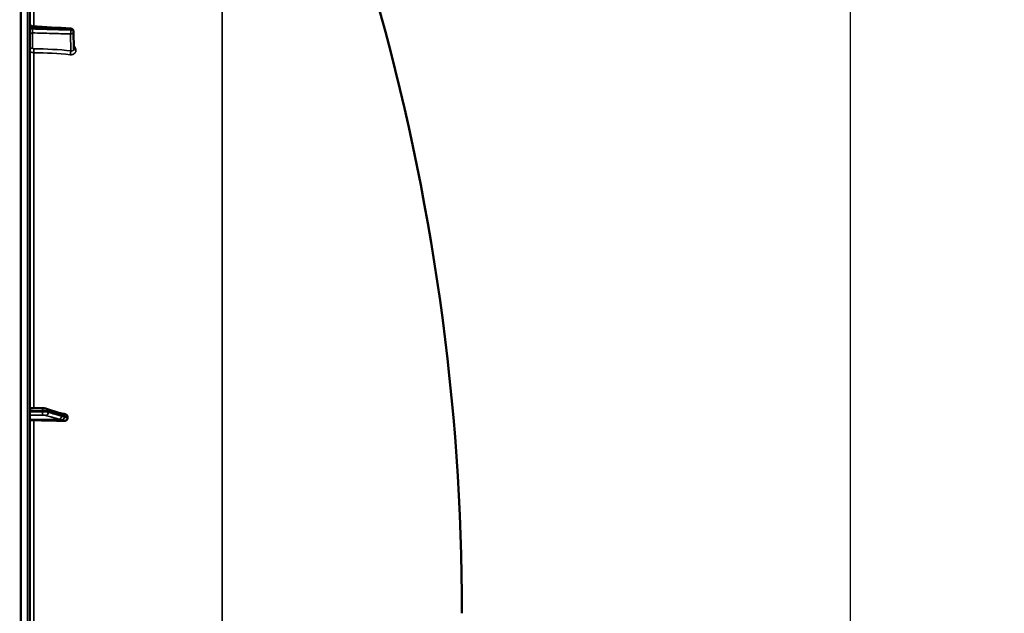
# Model space of a CAD drawing. Units: millimetres. Extents: x 0 to 9900, y 0 to 7000.
# Drawn here: x 4643 to 5321, y 4803 to 5211 of the extents above; entities that cross this region are included whole.
import ezdxf

# ---------------------------------------------------------------- set-up
doc = ezdxf.new("R2010")
doc.units = ezdxf.units.MM
doc.header["$LTSCALE"] = 33.333333
for name, color, linetype, lineweight in [('Dimension (ISO)', 7, 'Continuous', 25), ('Visible (ISO)', 7, 'Continuous', 50), ('Visible Narrow (ISO)', 7, 'Continuous', 35)]:
    doc.layers.add(name, color=color, linetype=linetype, lineweight=lineweight)
doc.styles.add('Note Text (ISO)', font='tahoma.ttf')
doc.dimstyles.new('TRICEL', dxfattribs={"dimscale": 33.333333, "dimtxt": 3.5, "dimasz": 1.2, "dimexe": 3.175, "dimexo": 2, "dimgap": 0.15, "dimtad": 1, "dimdec": 0, "dimlfac": 0.1, "dimrnd": 1e-08, "dimzin": 0, "dimdsep": 46, "dimtxsty": 'Note Text (ISO)', "dimblk": 'Filled-1', "dimcen": 0.09, "dimdle": 10, "dimclrd": 256, "dimclre": 256, "dimclrt": 256, "dimadec": 0, "dimazin": 0, "dimtfac": 0.2, "dimtdec": 0, "dimtmove": 0, "dimatfit": 3, "dimfxl": 1, "dimtolj": 1, "dimtzin": 0, "dimlwd": -1, "dimlwe": -1, "dimarcsym": 0})

# ---------------------------------------------------------------- blocks, each defined once
blk = doc.blocks.new('Filled-1')
at = {"color": 0}
for p, q in [((0, 0), (-1, 0.25)), ((-1, 0.25), (-1, -0.25)), ((-1, 0), (0, 0)), ((-1, -0.25), (0, 0))]:
    blk.add_line(p, q, dxfattribs=at)
at = {"color": 0, "flags": 128}
blk.add_lwpolyline([(-1, -0.25), (0, 0), (-1, 0.25), (-1, -0.25)], dxfattribs=at)
at = {"color": 0}
blk.add_solid([(-1, -0.25), (0, 0), (-1, 0.25), (-1, -0.25)], dxfattribs=at)
blk = doc.blocks.new('*D14')
at = {"layer": 'Defpoints', "color": 0, "transparency": 16777216}
for p in [(4915.02, 5282.82), (5214.86, 5282.82), (4633.75, 3982.57)]:
    blk.add_point(p, dxfattribs=at)
at = {"layer": 'Dimension (ISO)', "transparency": 16777216}
for p, q in [((4981.69, 5282.82), (5320.69, 5282.82)), ((5214.86, 4022.57), (5214.86, 5242.82)), ((4700.42, 3982.57), (5320.69, 3982.57))]:
    blk.add_line(p, q, dxfattribs=at)
at = {"layer": 'Dimension (ISO)', "transparency": 16777216, "xscale": 40.0000015894572, "yscale": 40.0000015894572, "zscale": 40.0000015894572}
for p, rotation in [((5214.86, 5282.82), 90), ((5214.86, 3982.57), 270)]:
    blk.add_blockref('Filled-1', p, dxfattribs=dict(at, rotation=rotation))
at = {"layer": 'Dimension (ISO)', "transparency": 16777216, "insert": (5088.33, 4513.41), "char_height": 116.667, "attachment_point": 1, "rotation": 90, "style": 'Note Text (ISO)'}
blk.add_mtext('\\A1;130', dxfattribs=at)

msp = doc.modelspace()

# ---------------------------------------------------------------- linework, layer by layer
at = {"layer": 'Visible (ISO)'}
for p, q in [((4649.89, 3984.15), (4649.89, 5620.99)), ((4679.96, 5203.15), (4680.16, 5191.12)), ((4649.89, 4944), (4658.55, 4943.78)), ((4661.5, 4943.39), (4670.68, 4940.45)), ((4672.14, 4940), (4672.15, 4940)), ((4675.89, 4936.8), (4675.89, 4937.83))]:
    msp.add_line(p, q, dxfattribs=at)
for centre, radius, start, end in [((3402.91, 4802.57), 1544.48, 359.99999, 16.02142), ((4677.96, 5203.11), 2, 0.99992, 86.632)]:
    msp.add_arc(centre, radius, start, end, dxfattribs=at)
for centre, major_axis, start_param, end_param in [((4652.89, 4935.95), (-3, 0), 0, 1.513803), ((4643.89, 4909.07), (-155, 0), 4.520841, 4.655396)]:
    msp.add_ellipse(centre, major_axis=major_axis, ratio=0.170403, start_param=start_param, end_param=end_param, dxfattribs=at)
for points, knots in [([(4649.89, 5208.65), (4649.89, 5208.44), (4649.93, 5208.22), (4650.06, 5207.81), (4650.17, 5207.61), (4650.43, 5207.27), (4650.59, 5207.11), (4650.95, 5206.87), (4651.15, 5206.78), (4651.5, 5206.69), (4651.63, 5206.66), (4651.77, 5206.65)], [0, 0, 0, 0, 0.0645127, 0.0645127, 0.1295535, 0.1295535, 0.194547, 0.194547, 0.2595494, 0.2595494, 0.3011734, 0.3011734, 0.3011734, 0.3011734]), ([(4661.5, 4943.39), (4661.32, 4943.44), (4661.15, 4943.49), (4660.79, 4943.56), (4660.61, 4943.6), (4660.23, 4943.65), (4660.03, 4943.68), (4659.62, 4943.72), (4659.41, 4943.74), (4658.99, 4943.76), (4658.77, 4943.77), (4658.55, 4943.78)], [0, 0, 0, 0, 0.0583736, 0.0583736, 0.1167473, 0.1167473, 0.1751209, 0.1751209, 0.2334946, 0.2334946, 0.2918682, 0.2918682, 0.2918682, 0.2918682]), ([(4670.68, 4940.45), (4670.8, 4940.41), (4670.93, 4940.37), (4671.18, 4940.29), (4671.3, 4940.25), (4671.55, 4940.18), (4671.68, 4940.14), (4671.92, 4940.07), (4672.04, 4940.03), (4672.17, 4940), (4672.2, 4939.99), (4672.23, 4939.98), (4672.25, 4939.98), (4672.25, 4939.98), (4672.25, 4939.98), (4672.25, 4939.98)], [0, 0, 0, 0, 0.0772599, 0.0772599, 0.1545198, 0.1545198, 0.2317797, 0.2317797, 0.3090396, 0.3090396, 0.3283546, 0.3283546, 0.3467447, 0.3467447, 0.3474519, 0.3474519, 0.3474519, 0.3474519]), ([(4672.15, 4940), (4672.26, 4940), (4672.32, 4940), (4672.55, 4939.98), (4672.67, 4939.96), (4672.91, 4939.93), (4673.03, 4939.91), (4673.24, 4939.88), (4673.35, 4939.86), (4673.56, 4939.82), (4673.66, 4939.8), (4673.83, 4939.77), (4673.89, 4939.76), (4673.95, 4939.74)], [0.0109375, 0.0109375, 0.0109375, 0.0109375, 0.0337822, 0.0337822, 0.0909352, 0.0909352, 0.1481187, 0.1481187, 0.2053023, 0.2053023, 0.2624858, 0.2624858, 0.2968552, 0.2968552, 0.2968552, 0.2968552]), ([(4675.89, 4936.8), (4675.89, 4936.61), (4675.85, 4936.42), (4675.7, 4936.05), (4675.58, 4935.88), (4675.26, 4935.54), (4675.04, 4935.39), (4674.59, 4935.17), (4674.36, 4935.1), (4673.89, 4935.01), (4673.65, 4934.99), (4673.4, 4935)], [0, 0, 0, 0, 0.0588772, 0.0588772, 0.1233231, 0.1233231, 0.20474, 0.20474, 0.2768677, 0.2768677, 0.351615, 0.351615, 0.351615, 0.351615]), ([(4673.95, 4939.74), (4674.18, 4939.7), (4674.4, 4939.62), (4674.92, 4939.39), (4675.18, 4939.21), (4675.54, 4938.83), (4675.67, 4938.64), (4675.8, 4938.34), (4675.84, 4938.24), (4675.88, 4938.04), (4675.89, 4937.93), (4675.89, 4937.83)], [0.0569763, 0.0569763, 0.0569763, 0.0569763, 0.1307937, 0.1307937, 0.2387671, 0.2387671, 0.3190914, 0.3190914, 0.357373, 0.357373, 0.3951852, 0.3951852, 0.3951852, 0.3951852])]:
    msp.add_open_spline(points, degree=3, knots=knots, dxfattribs=at)
msp.add_open_spline([(4651.77, 5206.65), (4660.54, 5206.14), (4669.31, 5205.62), (4678.07, 5205.11)], degree=3, dxfattribs=at)
at = {"layer": 'Visible Narrow (ISO)'}
for p, q in [((4643.39, 5622.57), (4643.39, 3982.57)), ((4643.89, 3982.57), (4643.89, 5622.57)), ((4643.89, 5622.57), (4643.89, 3982.57)), ((4648.42, 5622.49), (4648.42, 3982.65)), ((4782.32, 5474.63), (4782.32, 4132.08)), ((4652.72, 5206.6), (4652.72, 5398.24)), ((4651.72, 5204.84), (4651.72, 5205.66)), ((4651.86, 5202.11), (4651.86, 5191.69)), ((4678.19, 5189.82), (4677.99, 5201.36)), ((4678.13, 5204.1), (4678.13, 5204.11)), ((4678.13, 5204.09), (4678.13, 5204.1)), ((4680.17, 5191.09), (4679.96, 5203.12)), ((4679.96, 5203.12), (4679.96, 5203.11)), ((4679.96, 5203.11), (4679.96, 5203.1)), ((4679.96, 5203.1), (4680.17, 5191.08)), ((4652.72, 4943.93), (4652.72, 5188.49)), ((4680.17, 5191.08), (4680.17, 5191.09)), ((4681.68, 5190.13), (4681.68, 5190.12)), ((4658.64, 4941.35), (4658.64, 4942.12)), ((4662.62, 4941.65), (4662.62, 4940.95)), ((4670.1, 4936.23), (4649.89, 4935.95)), ((4672.1, 4935.71), (4652.72, 4935.44)), ((4652.72, 4669.46), (4652.72, 4935.44))]:
    msp.add_line(p, q, dxfattribs=at)
for centre, major_axis, ratio, start_param, end_param in [((3402.91, 4802.57), (1544.49, 0), 1, 0, 0.279627), ((4651.89, 5206.66), (-2, 0), 0.500375, 0, 1.48353), ((4651.89, 5205.84), (-2, 0), 0.49936, 0, 1.48353), ((4651.89, 5200.38), (-2, 0), 0.866102, 4.729842, 6.283185), ((4677.96, 5203.09), (-0.06, -2), 0.084165, 0.525414, 2.094677), ((4677.96, 5203.09), (2, 0.03), 0.866145, 4.714719, 6.268062), ((4677.96, 5203.11), (0.12, 2), 0.066783, 5.238572, 6.283137), ((4677.96, 5203.11), (2, 0), 0.499879, 0.008727, 1.48353), ((4677.96, 5203.1), (2, 0), 0.499868, 0.008727, 1.48353), ((4677.96, 5203.09), (2, 0), 0.499857, 0.008727, 1.48353), ((4677.96, 5203.11), (2, 0.03), 0.865992, 6.26807, 6.283185), ((4651.89, 5189.96), (-2, 0), 0.866102, 4.729842, 6.283185), ((4652.83, 5189.48), (-0.03, -2), 0.057952, 3.665923, 5.230044), ((4643.91, 5110.98), (-155, -3.16), 0.499831, 4.481846, 4.645328), ((4678.23, 5188.09), (-0.19, -1.99), 0.197835, 3.676626, 5.238583), ((4682.17, 5191.1), (-2, 0), 0.499875, 0.008727, 1.324526), ((4682.17, 5191.09), (-2, 0), 0.499861, 0.008727, 1.324526), ((4658.5, 4941), (0, -2), 0.071139, 0.171661, 1.744127), ((4658.5, 4941.78), (0.05, 2), 0.06623, 4.888619, 6.283185), ((4660.89, 4940.78), (-0.54, -1.93), 0.854534, 0.334236, 1.894289), ((4660.89, 4941.48), (0.61, 1.91), 0.851167, 5.066223, 6.283185), ((4670.07, 4938.2), (-0.54, -1.93), 0.854534, 0.334237, 1.894399), ((4670.07, 4938.55), (0.61, 1.91), 0.851167, 5.066114, 6.283185), ((4672.07, 4937.54), (1.15, 1.64), 0.801636, 3.873987, 5.315205), ((4672.07, 4938), (-0.19, 1.99), 0.870373, 4.714789, 6.103302)]:
    msp.add_ellipse(centre, major_axis=major_axis, ratio=ratio, start_param=start_param, end_param=end_param, dxfattribs=at)
for points, knots in [([(4651.77, 5206.65), (4651.76, 5206.66), (4651.75, 5206.63), (4651.74, 5206.56), (4651.73, 5206.51), (4651.72, 5206.4), (4651.72, 5206.33), (4651.71, 5206.17), (4651.71, 5206.08), (4651.71, 5205.88), (4651.71, 5205.78), (4651.72, 5205.66)], [0.001063943, 0.001063943, 0.001063943, 0.001063943, 0.001581962, 0.001581962, 0.001977452, 0.001977452, 0.002372942, 0.002372942, 0.002768433, 0.002768433, 0.003163923, 0.003163923, 0.003163923, 0.003163923]), ([(4678.13, 5204.11), (4676.8, 5204.18), (4675.47, 5204.26), (4674.15, 5204.34), (4668.83, 5204.65), (4663.52, 5204.97), (4658.21, 5205.28), (4656.04, 5205.41), (4653.88, 5205.53), (4651.72, 5205.66)], [0, 0, 0, 0, 0.004, 0.004, 0.004, 0.02, 0.02, 0.02, 0.02651859, 0.02651859, 0.02651859, 0.02651859]), ([(4651.72, 5204.84), (4651.71, 5204.61), (4651.71, 5204.36), (4651.72, 5203.97), (4651.72, 5203.84), (4651.73, 5203.57), (4651.74, 5203.45), (4651.75, 5203.19), (4651.76, 5203.07), (4651.77, 5202.84), (4651.78, 5202.73), (4651.8, 5202.52), (4651.81, 5202.42), (4651.83, 5202.25), (4651.84, 5202.18), (4651.86, 5202.11)], [0, 0, 0, 0, 0.000791363, 0.000791363, 0.001187044, 0.001187044, 0.001582725, 0.001582725, 0.001978407, 0.001978407, 0.002374088, 0.002374088, 0.00276977, 0.00276977, 0.003165451, 0.003165451, 0.003165451, 0.003165451]), ([(4651.72, 5204.84), (4653.04, 5204.81), (4654.37, 5204.77), (4655.7, 5204.73), (4661.01, 5204.58), (4666.32, 5204.43), (4671.64, 5204.28), (4673.8, 5204.21), (4675.97, 5204.15), (4678.13, 5204.09)], [0, 0, 0, 0, 0.004, 0.004, 0.004, 0.02, 0.02, 0.02, 0.02651859, 0.02651859, 0.02651859, 0.02651859]), ([(4677.99, 5201.36), (4673.57, 5201.49), (4669.16, 5201.61), (4664.74, 5201.74), (4660.45, 5201.86), (4656.15, 5201.99), (4651.86, 5202.11)], [0, 0, 0, 0, 0.01330164, 0.01330164, 0.01330164, 0.02623865, 0.02623865, 0.02623865, 0.02623865]), ([(4651.86, 5191.69), (4651.86, 5191.57), (4651.96, 5191.44), (4652.22, 5191.31), (4652.32, 5191.27), (4652.55, 5191.22), (4652.67, 5191.21), (4652.8, 5191.21)], [0, 0, 0, 0, 0.000761024, 0.000761024, 0.001141536, 0.001141536, 0.001522047, 0.001522047, 0.001522047, 0.001522047]), ([(4681.68, 5190.13), (4681.68, 5190.36), (4681.65, 5190.59), (4681.55, 5191.05), (4681.47, 5191.27), (4681.28, 5191.71), (4681.16, 5191.93), (4680.87, 5192.33), (4680.71, 5192.53), (4680.41, 5192.83), (4680.27, 5192.95), (4680.13, 5193.06)], [0, 0, 0, 0, 0.000786032, 0.000786032, 0.001572064, 0.001572064, 0.002358097, 0.002358097, 0.003144129, 0.003144129, 0.003687803, 0.003687803, 0.003687803, 0.003687803]), ([(4652.72, 5188.49), (4652.53, 5188.49), (4652.34, 5188.51), (4651.98, 5188.55), (4651.8, 5188.58), (4651.45, 5188.66), (4651.29, 5188.71), (4650.98, 5188.81), (4650.84, 5188.88), (4650.58, 5189.01), (4650.46, 5189.08), (4650.26, 5189.24), (4650.17, 5189.33), (4649.96, 5189.59), (4649.89, 5189.77), (4649.89, 5189.96)], [0, 0, 0, 0, 0.000564545, 0.000564545, 0.00112909, 0.00112909, 0.001693635, 0.001693635, 0.00225818, 0.00225818, 0.002822725, 0.002822725, 0.00338727, 0.00338727, 0.00451636, 0.00451636, 0.00451636, 0.00451636]), ([(4677.79, 5187.12), (4678.05, 5187.1), (4678.3, 5187.1), (4678.8, 5187.13), (4679.04, 5187.17), (4679.51, 5187.29), (4679.73, 5187.37), (4680.16, 5187.57), (4680.35, 5187.69), (4680.71, 5187.97), (4680.88, 5188.12), (4681.16, 5188.46), (4681.28, 5188.64), (4681.48, 5189.04), (4681.55, 5189.25), (4681.65, 5189.67), (4681.68, 5189.89), (4681.68, 5190.12)], [0, 0, 0, 0, 0.000783195, 0.000783195, 0.001566391, 0.001566391, 0.002349586, 0.002349586, 0.003132782, 0.003132782, 0.003915977, 0.003915977, 0.004699173, 0.004699173, 0.005482368, 0.005482368, 0.006265564, 0.006265564, 0.006265564, 0.006265564]), ([(4678.19, 5189.82), (4678.44, 5189.77), (4678.69, 5189.76), (4679.15, 5189.81), (4679.37, 5189.88), (4679.65, 5190.04), (4679.73, 5190.11), (4679.88, 5190.26), (4679.95, 5190.34), (4680.05, 5190.53), (4680.1, 5190.63), (4680.15, 5190.85), (4680.17, 5190.96), (4680.17, 5191.08)], [0, 0, 0, 0, 0.00082169, 0.00082169, 0.00164338, 0.00164338, 0.002054225, 0.002054225, 0.002465069, 0.002465069, 0.002875914, 0.002875914, 0.003286759, 0.003286759, 0.003286759, 0.003286759]), ([(4649.89, 4942.35), (4650.5, 4942.34), (4651.11, 4942.32), (4652.86, 4942.28), (4654.01, 4942.25), (4655.87, 4942.2), (4656.58, 4942.18), (4657.75, 4942.15), (4658.19, 4942.14), (4658.64, 4942.12)], [0.1983128, 0.1983128, 0.1983128, 0.1983128, 0.3817943, 0.3817943, 0.725947, 0.725947, 0.9410424, 0.9410424, 1.075477, 1.075477, 1.075477, 1.075477]), ([(4658.64, 4941.35), (4658.19, 4941.35), (4657.75, 4941.35), (4656.59, 4941.34), (4655.87, 4941.34), (4654.01, 4941.34), (4652.87, 4941.34), (4651.12, 4941.33), (4650.5, 4941.33), (4649.89, 4941.33)], [-1.0743861, -1.0743861, -1.0743861, -1.0743861, -0.9400878, -0.9400878, -0.7252106, -0.7252106, -0.3814071, -0.3814071, -0.197222, -0.197222, -0.197222, -0.197222]), ([(4658.64, 4942.12), (4659.21, 4942.11), (4659.78, 4942.08), (4660.79, 4942), (4661.23, 4941.94), (4661.86, 4941.84), (4662.09, 4941.79), (4662.41, 4941.72), (4662.52, 4941.69), (4662.62, 4941.65)], [-0.2918682, -0.2918682, -0.2918682, -0.2918682, -0.188255, -0.188255, -0.0948572, -0.0948572, -0.0364835, -0.0364835, 0, 0, 0, 0]), ([(4662.62, 4940.95), (4662.52, 4940.98), (4662.41, 4941.01), (4662.09, 4941.08), (4661.86, 4941.12), (4661.23, 4941.21), (4660.79, 4941.26), (4659.78, 4941.33), (4659.21, 4941.35), (4658.64, 4941.35)], [-0.2918682, -0.2918682, -0.2918682, -0.2918682, -0.2553847, -0.2553847, -0.197011, -0.197011, -0.1036132, -0.1036132, 0, 0, 0, 0]), ([(4662.62, 4941.65), (4663.71, 4941.31), (4664.79, 4940.96), (4666.86, 4940.3), (4667.84, 4939.99), (4669.43, 4939.48), (4670.04, 4939.28), (4671.03, 4938.97), (4671.42, 4938.84), (4671.8, 4938.72)], [0, 0, 0, 0, 0.651678, 0.651678, 1.239106, 1.239106, 1.606249, 1.606249, 1.835713, 1.835713, 1.835713, 1.835713]), ([(4671.8, 4938.37), (4671.26, 4938.52), (4670.71, 4938.68), (4669.68, 4938.97), (4669.19, 4939.11), (4668.4, 4939.33), (4668.09, 4939.42), (4667.59, 4939.56), (4667.4, 4939.61), (4666.83, 4939.77), (4666.45, 4939.88), (4665.45, 4940.16), (4664.84, 4940.33), (4663.69, 4940.65), (4663.16, 4940.8), (4662.62, 4940.95)], [-1.835713, -1.835713, -1.835713, -1.835713, -1.509874, -1.509874, -1.21616, -1.21616, -1.032588, -1.032588, -0.917856, -0.917856, -0.688392, -0.688392, -0.32125, -0.32125, 0, 0, 0, 0]), ([(4649.89, 4939.02), (4650.47, 4939.02), (4651.04, 4939.02), (4652.76, 4939.02), (4653.9, 4939.02), (4655.76, 4939.03), (4656.47, 4939.03), (4657.64, 4939.03), (4658.08, 4939.03), (4658.53, 4939.03)], [0.2084092, 0.2084092, 0.2084092, 0.2084092, 0.3814071, 0.3814071, 0.7252106, 0.7252106, 0.9400878, 0.9400878, 1.0743861, 1.0743861, 1.0743861, 1.0743861]), ([(4658.53, 4939.03), (4658.87, 4939.03), (4659.22, 4939.02), (4659.82, 4938.99), (4660.08, 4938.96), (4660.46, 4938.91), (4660.6, 4938.88), (4660.79, 4938.84), (4660.86, 4938.83), (4660.92, 4938.81)], [0, 0, 0, 0, 0.1036132, 0.1036132, 0.197011, 0.197011, 0.2553847, 0.2553847, 0.2918682, 0.2918682, 0.2918682, 0.2918682]), ([(4660.92, 4938.81), (4661.45, 4938.66), (4661.99, 4938.51), (4663.13, 4938.19), (4663.75, 4938.01), (4664.74, 4937.73), (4665.12, 4937.63), (4665.7, 4937.47), (4665.89, 4937.41), (4666.39, 4937.27), (4666.69, 4937.19), (4667.49, 4936.96), (4667.98, 4936.82), (4669.01, 4936.53), (4669.55, 4936.38), (4670.1, 4936.23)], [0, 0, 0, 0, 0.32125, 0.32125, 0.688392, 0.688392, 0.917856, 0.917856, 1.032588, 1.032588, 1.21616, 1.21616, 1.509874, 1.509874, 1.835713, 1.835713, 1.835713, 1.835713]), ([(4670.1, 4936.23), (4670.18, 4936.2), (4670.26, 4936.18), (4670.48, 4936.12), (4670.61, 4936.08), (4670.96, 4935.98), (4671.17, 4935.92), (4671.63, 4935.78), (4671.87, 4935.71), (4672.1, 4935.71)], [-0.4011234, -0.4011234, -0.4011234, -0.4011234, -0.350983, -0.350983, -0.2707583, -0.2707583, -0.1423988, -0.1423988, 0, 0, 0, 0]), ([(4671.8, 4938.72), (4672.08, 4938.63), (4672.36, 4938.54), (4672.82, 4938.4), (4672.99, 4938.35), (4673.26, 4938.27), (4673.37, 4938.24), (4673.55, 4938.2), (4673.61, 4938.18), (4673.72, 4938.17), (4673.76, 4938.17), (4673.8, 4938.18)], [0, 0, 0, 0, 0.169072, 0.169072, 0.2717587, 0.2717587, 0.3359379, 0.3359379, 0.3760499, 0.3760499, 0.4011199, 0.4011199, 0.4011199, 0.4011199]), ([(4673.8, 4937.71), (4673.57, 4937.87), (4673.33, 4937.92), (4672.88, 4938.06), (4672.66, 4938.12), (4672.32, 4938.22), (4672.18, 4938.26), (4671.97, 4938.32), (4671.88, 4938.35), (4671.8, 4938.37)], [0, 0, 0, 0, 0.1423988, 0.1423988, 0.2707583, 0.2707583, 0.350983, 0.350983, 0.4011234, 0.4011234, 0.4011234, 0.4011234]), ([(4672.1, 4935.71), (4672.1, 4935.69), (4672.1, 4935.69), (4672.11, 4935.68), (4672.11, 4935.67), (4672.12, 4935.66), (4672.12, 4935.65), (4672.14, 4935.64), (4672.15, 4935.63), (4672.17, 4935.61), (4672.18, 4935.6), (4672.22, 4935.57), (4672.24, 4935.56), (4672.29, 4935.52), (4672.33, 4935.5), (4672.41, 4935.45), (4672.47, 4935.42), (4672.61, 4935.35), (4672.7, 4935.31), (4672.92, 4935.2), (4673.06, 4935.14), (4673.27, 4935.05), (4673.33, 4935.03), (4673.4, 4935)], [-0.2609918, -0.2609918, -0.2609918, -0.2609918, -0.2596608, -0.2596608, -0.2577101, -0.2577101, -0.2545889, -0.2545889, -0.2495951, -0.2495951, -0.2416049, -0.2416049, -0.2288205, -0.2288205, -0.2083656, -0.2083656, -0.1756378, -0.1756378, -0.1232732, -0.1232732, -0.0394898, -0.0394898, 0, 0, 0, 0]), ([(4673.8, 4938.18), (4673.81, 4938.18), (4673.81, 4938.18), (4673.81, 4938.18), (4673.81, 4938.18), (4673.82, 4938.18), (4673.83, 4938.18), (4673.84, 4938.18), (4673.85, 4938.18), (4673.88, 4938.18), (4673.9, 4938.18), (4673.95, 4938.17), (4673.99, 4938.17), (4674.12, 4938.16), (4674.2, 4938.15), (4674.34, 4938.13), (4674.4, 4938.12), (4674.48, 4938.11), (4674.51, 4938.1), (4674.58, 4938.09), (4674.62, 4938.08), (4674.73, 4938.06), (4674.8, 4938.05), (4674.95, 4938.02), (4675.03, 4938.01), (4675.37, 4937.94), (4675.63, 4937.89), (4675.89, 4937.83)], [0, 0, 0, 0, 0.0014273, 0.0014273, 0.0028546, 0.0028546, 0.0057092, 0.0057092, 0.0114184, 0.0114184, 0.0228368, 0.0228368, 0.0456736, 0.0456736, 0.0978719, 0.0978719, 0.1304959, 0.1304959, 0.1468079, 0.1468079, 0.1729071, 0.1729071, 0.2146658, 0.2146658, 0.2609918, 0.2609918, 0.4185892, 0.4185892, 0.4185892, 0.4185892]), ([(4675.89, 4936.8), (4675.63, 4936.9), (4675.37, 4937.01), (4675.04, 4937.14), (4674.97, 4937.17), (4674.77, 4937.25), (4674.63, 4937.31), (4674.4, 4937.41), (4674.31, 4937.45), (4674.17, 4937.52), (4674.12, 4937.54), (4674.03, 4937.59), (4674, 4937.6), (4673.94, 4937.63), (4673.92, 4937.64), (4673.89, 4937.66), (4673.87, 4937.67), (4673.85, 4937.68), (4673.84, 4937.69), (4673.83, 4937.7), (4673.82, 4937.7), (4673.82, 4937.7), (4673.81, 4937.71), (4673.81, 4937.71), (4673.81, 4937.71), (4673.8, 4937.71)], [-0.1575974, -0.1575974, -0.1575974, -0.1575974, 0, 0, 0.0394898, 0.0394898, 0.1232732, 0.1232732, 0.1756378, 0.1756378, 0.2083656, 0.2083656, 0.2288205, 0.2288205, 0.2416049, 0.2416049, 0.2495951, 0.2495951, 0.2545889, 0.2545889, 0.2577101, 0.2577101, 0.2596608, 0.2596608, 0.2609918, 0.2609918, 0.2609918, 0.2609918])]:
    msp.add_open_spline(points, degree=3, knots=knots, dxfattribs=at)
for points in [[(4652.8, 5191.21), (4661.36, 5191.1), (4669.82, 5190.63), (4678.19, 5189.82)], [(4680.16, 5191.12), (4680.17, 5191.11), (4680.17, 5191.1), (4680.17, 5191.09)], [(4672.15, 4940), (4672.15, 4940), (4672.15, 4940), (4672.14, 4940)]]:
    msp.add_open_spline(points, degree=3, dxfattribs=at)

# ---------------------------------------------------------------- dimensions: what is measured, and where the dimension line sits
at = {"layer": 'Dimension (ISO)'}
dim = msp.add_linear_dim(base=(5214.86, 5282.82), p1=(4633.75, 3982.57), p2=(4915.02, 5282.82), angle=90, dimstyle='TRICEL', override={"dimgap": 0.15, "dimdec": 0, "dimlfac": 0.1, "dimtol": 0, "dimlim": 0, "dimtp": 0, "dimtm": 0, "dimtdec": 0, "dimtofl": 0, "dimatfit": 1}, dxfattribs=at)
dim.commit()
dim.dimension.update_dxf_attribs({"geometry": '*D14', "text_midpoint": (5214.86, 4632.7), "dimtype": 160})

doc.saveas('drawing.dxf')
